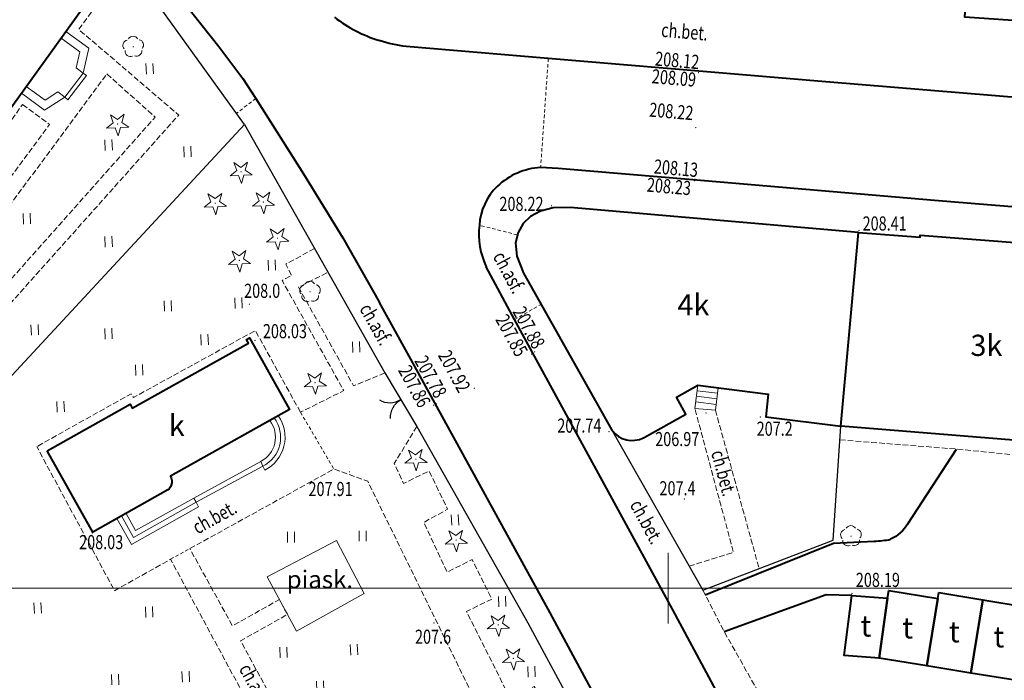
# Model space of a CAD drawing. Units: metres. Extents: x 7569600 to 7573200, y 5542500 to 5547250.
# Drawn here: x 7571354 to 7571424, y 5544493 to 5544540 of the extents above; entities that cross this region are included whole.
import ezdxf
from ezdxf.enums import TextEntityAlignment as Align

# ---------------------------------------------------------------- set-up
doc = ezdxf.new("R2010")
doc.units = ezdxf.units.M
doc.header["$MEASUREMENT"] = 0
doc.linetypes.add('DGN Style 2', pattern=[0.39789, 0.238734, -0.159156])
doc.linetypes.add('DGN Style 3', pattern=[0.557046, 0.39789, -0.159156])
for name, color, linetype, lineweight in [('Budynki', 7, 'Continuous', 0), ('Drogi', 7, 'Continuous', 0), ('Izolinie', 7, 'Continuous', 0), ('ramka', 7, 'Continuous', 0), ('Zieleń', 7, 'Continuous', 0)]:
    doc.layers.add(name, color=color, linetype=linetype, lineweight=lineweight)
doc.styles.add('Style-ITALICS', font='ITALICS.shx')

# ---------------------------------------------------------------- blocks, each defined once
blk = doc.blocks.new('*U284')
at = {"layer": 'Budynki', "color": 1, "linetype": 'Continuous', "lineweight": 40, "flags": 128}
blk.add_lwpolyline([(13.394, 26.548), (23.493, 19.686), (9.571, 0.391), (-0.303, 7.403)], close=True, dxfattribs=at)
at = {"layer": 'Budynki', "color": 7, "linetype": 'Continuous', "lineweight": 30, "style": 'Style-ITALICS'}
blk.add_text('b2k', height=1.5, dxfattribs=at).set_placement((11.387, 14.097), align=Align.MIDDLE_CENTER)
blk = doc.blocks.new('*U287')
at = {"layer": 'Budynki', "color": 1, "linetype": 'Continuous', "lineweight": 40, "flags": 128}
blk.add_lwpolyline([(-0.24, 5.874), (5.636, 9.165), (5.783, 8.903), (14.014, 13.488), (13.868, 13.75), (14.09, 13.874), (16.928, 8.806), (8.486, 4.077), (8.541, 3.961), (8.584, 3.783), (8.584, 3.609), (8.548, 3.449), (8.496, 3.332), (8.393, 3.188), (8.296, 3.099), (2.982, 0.122)], close=True, dxfattribs=at)
at = {"layer": 'Budynki', "color": 7, "linetype": 'Continuous', "lineweight": 30, "style": 'Style-ITALICS'}
blk.add_text('k', height=1.5, dxfattribs=at).set_placement((8.933, 7.669), align=Align.MIDDLE_CENTER)
blk = doc.blocks.new('*U413')
at = {"layer": 'Budynki', "color": 1, "linetype": 'Continuous', "lineweight": 40, "flags": 128}
blk.add_lwpolyline([(0.736, 15.259), (9.896, 14.484), (9.935, 14.946), (13.542, 14.641), (13.503, 14.179), (20.465, 13.59), (19.549, 0.8), (4.691, 2.208), (4.674, 1.959), (-0.093, 2.284)], close=True, dxfattribs=at)
at = {"layer": 'Budynki', "color": 7, "linetype": 'Continuous', "lineweight": 30, "style": 'Style-ITALICS'}
blk.add_text('3k', height=1.5, dxfattribs=at).set_placement((10.37, 8.191), align=Align.MIDDLE_CENTER)
blk = doc.blocks.new('*U422')
at = {"layer": 'Budynki', "color": 1, "linetype": 'Continuous', "lineweight": 40, "flags": 128}
blk.add_lwpolyline([(1.15, 16.158), (5.508, 15.817), (5.519, 15.973), (17.103, 15.066), (17.091, 14.91), (21.169, 14.59), (20, 0.819), (-0.099, 2.436)], close=True, dxfattribs=at)
at = {"layer": 'Budynki', "color": 7, "linetype": 'Continuous', "lineweight": 30, "style": 'Style-ITALICS'}
blk.add_text('3k', height=1.5, dxfattribs=at).set_placement((10.21, 8.165), align=Align.MIDDLE_CENTER)
blk = doc.blocks.new('*U434')
at = {"layer": 'Budynki', "color": 1, "linetype": 'Continuous', "lineweight": 40, "flags": 128}
blk.add_lwpolyline([(0.846, 5.821), (3.978, 5.303), (3.122, 0.128), (-0.027, 0.639)], close=True, dxfattribs=at)
at = {"layer": 'Budynki', "color": 7, "linetype": 'Continuous', "lineweight": 30, "style": 'Style-ITALICS'}
blk.add_text('t', height=1.5, dxfattribs=at).set_placement((1.968, 3.206), align=Align.MIDDLE_CENTER)
blk = doc.blocks.new('*U435')
at = {"layer": 'Budynki', "color": 1, "linetype": 'Continuous', "lineweight": 40, "flags": 128}
blk.add_lwpolyline([(0.833, 5.827), (3.964, 5.308), (3.091, 0.126), (-0.026, 0.633), (0.762, 5.396)], close=True, dxfattribs=at)
at = {"layer": 'Budynki', "color": 7, "linetype": 'Continuous', "lineweight": 30, "style": 'Style-ITALICS'}
blk.add_text('t', height=1.5, dxfattribs=at).set_placement((1.928, 3.05), align=Align.MIDDLE_CENTER)
blk = doc.blocks.new('*U436')
at = {"layer": 'Budynki', "color": 1, "linetype": 'Continuous', "lineweight": 40, "flags": 128}
blk.add_lwpolyline([(0.57, 4.93), (0.647, 5.475), (4.125, 4.899), (3.337, 0.136), (-0.028, 0.683)], close=True, dxfattribs=at)
at = {"layer": 'Budynki', "color": 7, "linetype": 'Continuous', "lineweight": 30, "style": 'Style-ITALICS'}
blk.add_text('t', height=1.5, dxfattribs=at).set_placement((1.985, 2.831), align=Align.MIDDLE_CENTER)
blk = doc.blocks.new('*U437')
at = {"layer": 'Budynki', "color": 1, "linetype": 'Continuous', "lineweight": 40, "flags": 128}
blk.add_lwpolyline([(0.524, 4.535), (3.065, 4.348), (2.467, 0.101), (-0.013, 0.3)], close=True, dxfattribs=at)
at = {"layer": 'Budynki', "color": 7, "linetype": 'Continuous', "lineweight": 30, "style": 'Style-ITALICS'}
blk.add_text('t', height=1.5, dxfattribs=at).set_placement((1.527, 2.379), align=Align.MIDDLE_CENTER)
blk = doc.blocks.new('*U1058')
at = {"layer": 'Budynki', "color": 1, "linetype": 'Continuous', "lineweight": 40, "flags": 128}
blk.add_lwpolyline([(23.717, 15.041), (3.28, 16.796), (2.078, 16.778), (1.191, 16.537), (0.473, 16.173), (-0.043, 15.666), (-0.4, 15.048), (-0.585, 14.305), (-0.482, 13.357), (-0.023, 12.158), (6.205, 1.084), (6.446, 0.803), (6.707, 0.6), (6.98, 0.455), (7.266, 0.361), (7.564, 0.316), (7.873, 0.322), (8.197, 0.387), (8.539, 0.529), (11.484, 2.18), (10.813, 3.375), (12.331, 4.227), (17.306, 3.599), (17.156, 1.992), (22.468, 1.319)], close=True, dxfattribs=at)
at = {"layer": 'Budynki', "color": 7, "linetype": 'Continuous', "lineweight": 30, "style": 'Style-ITALICS'}
blk.add_text('4k', height=1.5, dxfattribs=at).set_placement((12.016, 9.913), align=Align.MIDDLE_CENTER)
blk = doc.blocks.new('*U1753')
at = {"layer": 'Budynki', "color": 1, "linetype": 'Continuous', "lineweight": 0, "flags": 128}
for points in [[(-0.285, 0.619), (-5.027, -1.969), (-4.851, -2.27), (-0.132, 0.286)], [(-0.132, 0.286), (-0.285, 0.619)], [(-0.132, 0.286), (0, 0)], [(-4.851, -2.27), (-4.679, -2.593), (-9.442, -5.26), (-10.472, -3.421), (-9.825, -3.058), (-9.143, -4.275), (-5.027, -1.969)], [(-4.851, -2.27), (-9.289, -4.756), (-10.14, -3.235)]]:
    blk.add_lwpolyline(points, dxfattribs=at)
at = {"layer": 'Budynki', "color": 1, "linetype": 'Continuous', "lineweight": 0}
for centre, radius, start, end in [((-1.165, 2.334), 1.928, 297.14048, 37.84604), ((-1.165, 2.335), 2.295, 296.76725, 36.46492), ((-1.166, 2.335), 2.61, 296.52812, 35.57112)]:
    blk.add_arc(centre, radius, start, end, dxfattribs=at)
blk = doc.blocks.new('*U1754')
at = {"layer": 'Budynki', "color": 1, "linetype": 'Continuous', "lineweight": 0, "flags": 128}
for points in [[(2.76, 5.148), (3.101, 5.62), (4.727, 4.446), (4.329, 2.679), (3.833, 3.061), (4.087, 4.19), (2.76, 5.148)], [(4.329, 2.679), (4.558, 2.503), (3.246, 0.798), (3.018, 0.974)], [(3.018, 0.974), (4.329, 2.679)], [(-0.051, 1.252), (1.594, 0.065), (3.018, 0.974), (2.537, 1.343), (1.635, 0.767), (0.297, 1.733), (-0.051, 1.252)]]:
    blk.add_lwpolyline(points, dxfattribs=at)
blk = doc.blocks.new('*U1762')
at = {"layer": 'Budynki', "color": 1, "linetype": 'Continuous', "lineweight": 0, "flags": 128}
for points in [[(0.202, 1.82), (1.644, 1.638), (1.445, 0.059), (-0.007, 0.169), (0.202, 1.82)], [(0.152, 1.425), (1.594, 1.243)], [(0.102, 1.031), (1.545, 0.849)], [(0.052, 0.637), (1.495, 0.454)]]:
    blk.add_lwpolyline(points, dxfattribs=at)
blk = doc.blocks.new('*U4180')
at = {"layer": 'Drogi', "color": 7, "linetype": 'DGN Style 3', "lineweight": 0, "flags": 128}
for points in [[(30.788, 28.251), (30.619, 28.715), (25.279, 37.913), (14.486, 41.195), (7.003, 55.069), (3.031, 52.845), (-2.481, 63.048)], [(3.224, 4.115), (30.635, 27.584)], [(0.959, 0.039), (2.903, 2.431), (-0.197, 4.816), (0.511, 5.845), (2.629, 4.221)]]:
    blk.add_lwpolyline(points, dxfattribs=at)
at = {"layer": 'Drogi', "color": 7, "linetype": 'DGN Style 3', "lineweight": 0}
for centre, radius, start, end in [((30.022, 28.076), 0.786, 321.29624, 12.88128), ((3.009, 4.632), 0.56, 227.28699, 292.54887)]:
    blk.add_arc(centre, radius, start, end, dxfattribs=at)
blk = doc.blocks.new('*U5112')
at = {"layer": 'Drogi', "color": 7, "linetype": 'Continuous', "lineweight": 40, "flags": 128}
blk.add_lwpolyline([(107.134, 4.385), (64.22, 7.823), (47.753, 9.15), (19.124, 11.511), (-0.538, 13.158)], dxfattribs=at)
blk = doc.blocks.new('*U5115')
at = {"layer": 'Drogi', "color": 7, "linetype": 'Continuous', "lineweight": 0, "style": 'Style-ITALICS', "width": 0.749997}
blk.add_text('ch.bet.', height=1, rotation=355.21166, dxfattribs=at).set_placement((1.42, 1.22), align=Align.MIDDLE_CENTER)
blk = doc.blocks.new('*U5117')
at = {"layer": 'Drogi', "color": 7, "linetype": 'Continuous', "lineweight": 40, "flags": 128}
for points in [[(-2.059, 2.888), (-23.3, 4.691), (-35.148, 5.657), (-52.261, 7.108), (-61.792, 7.919), (-63.045, 7.978)], [(0.13, 0.006), (-0.051, 1.259)]]:
    blk.add_lwpolyline(points, dxfattribs=at)
at = {"layer": 'Drogi', "color": 7, "linetype": 'Continuous', "lineweight": 40}
for centre, radius, start, end in [((-62.802, 3.229), 4.756, 92.92742, 133.95876), ((-63.307, 3.68), 4.081, 133.25906, 176.94854), ((-61.904, 3.275), 5.513, 173.51175, 204.99846), ((-2.216, 0.459), 2.435, 60.18959, 86.31118), ((-2.141, 0.742), 2.153, 13.89648, 58.17142)]:
    blk.add_arc(centre, radius, start, end, dxfattribs=at)
blk = doc.blocks.new('*U5118')
at = {"layer": 'Drogi', "color": 7, "linetype": 'DGN Style 2', "lineweight": 0, "flags": 128}
blk.add_lwpolyline([(0.545, 7.718), (0, 0)], dxfattribs=at)
blk = doc.blocks.new('*U5127')
at = {"layer": 'Drogi', "color": 7, "linetype": 'DGN Style 3', "lineweight": 0, "flags": 128}
blk.add_lwpolyline([(-0.464, 11.335), (2.638, 0.108)], dxfattribs=at)
blk = doc.blocks.new('*U5128')
at = {"layer": 'Drogi', "color": 7, "linetype": 'DGN Style 3', "lineweight": 0, "flags": 128}
blk.add_lwpolyline([(0, 0), (3.142, 0.982), (0.407, 11.167)], dxfattribs=at)
blk = doc.blocks.new('*U5129')
at = {"layer": 'Drogi', "color": 7, "linetype": 'Continuous', "lineweight": 0, "style": 'Style-ITALICS', "width": 0.749997}
blk.add_text('ch.bet.', height=1, rotation=285.02943, dxfattribs=at).set_placement((1.209, 1.593), align=Align.MIDDLE_CENTER)
blk = doc.blocks.new('*U5137')
at = {"layer": 'Drogi', "color": 7, "linetype": 'Continuous', "lineweight": 40, "flags": 128}
blk.add_lwpolyline([(9.032, 2.561), (7.209, 2.617), (0, 0)], dxfattribs=at)
blk = doc.blocks.new('*U5138')
at = {"layer": 'Drogi', "color": 7, "linetype": 'DGN Style 2', "lineweight": 0, "flags": 128}
blk.add_lwpolyline([(0, 0), (1.879, 1.079)], dxfattribs=at)
blk = doc.blocks.new('*U5139')
at = {"layer": 'Drogi', "color": 7, "linetype": 'DGN Style 2', "lineweight": 0, "flags": 128}
blk.add_lwpolyline([(2.647, 0.109), (-0.032, 0.79)], dxfattribs=at)
blk = doc.blocks.new('*U5140')
at = {"layer": 'Drogi', "color": 7, "linetype": 'Continuous', "lineweight": 0, "style": 'Style-ITALICS', "width": 0.749999}
blk.add_text('ch.asf.', height=1, rotation=298.24344, dxfattribs=at).set_placement((1.472, 1.831), align=Align.MIDDLE_CENTER)
blk = doc.blocks.new('*U5141')
at = {"layer": 'Drogi', "color": 7, "linetype": 'Continuous', "lineweight": 0, "style": 'Style-ITALICS', "width": 0.749999}
blk.add_text('ch.bet.', height=1, rotation=298.63107, dxfattribs=at).set_placement((1.427, 1.717), align=Align.MIDDLE_CENTER)
blk = doc.blocks.new('*U5142')
at = {"layer": 'Drogi', "color": 7, "linetype": 'DGN Style 3', "lineweight": 0, "flags": 128}
blk.add_lwpolyline([(-0.553, 13.521), (0.966, 10.588), (6.792, 0.278), (7.019, 0.377)], dxfattribs=at)
blk = doc.blocks.new('*U5143')
at = {"layer": 'Drogi', "color": 7, "linetype": 'Continuous', "lineweight": 40, "flags": 128}
for points in [[(14.346, 5.043), (17.802, 10.329)], [(0, 0), (9.088, 3.667), (11.974, 3.815)]]:
    blk.add_lwpolyline(points, dxfattribs=at)
at = {"layer": 'Drogi', "color": 7, "linetype": 'Continuous', "lineweight": 40, "extrusion": (0, 0, -1)}
blk.add_arc((-11.939, 6.48), 2.803, 210.83898, 244.86213, dxfattribs=at)
at = {"layer": 'Drogi', "color": 7, "linetype": 'Continuous', "lineweight": 40}
blk.add_arc((11.927, 9.548), 5.733, 270.46873, 282.1094, dxfattribs=at)
blk = doc.blocks.new('*U5144')
at = {"layer": 'Drogi', "color": 7, "linetype": 'DGN Style 3', "lineweight": 0, "flags": 128}
blk.add_lwpolyline([(0.405, 31.921), (-1.199, 29.284), (-0.531, 27.88), (1.264, 28.764), (2.586, 26.056), (0.893, 25.126), (2.549, 21.591), (4.313, 22.504), (5.709, 19.689), (3.923, 18.815), (6.996, 12.696), (8.724, 13.507), (10.152, 10.663), (8.386, 9.8), (11.663, 3.079), (13.386, 4.01), (15.276, 0.625), (17.128, 1.582)], dxfattribs=at)
blk = doc.blocks.new('*U5146')
at = {"layer": 'Drogi', "color": 7, "linetype": 'DGN Style 3', "lineweight": 0, "flags": 128}
blk.add_lwpolyline([(-0.715, 17.464), (9.493, 23.096), (11.89, 22.234), (21.498, 2.661), (17.884, 0.732), (6.597, 4.113), (2.885, 10.937), (6.211, 12.804), (5.637, 13.861), (2.311, 11.994), (-0.715, 17.464)], dxfattribs=at)
blk = doc.blocks.new('*U5147')
at = {"layer": 'Drogi', "color": 7, "linetype": 'Continuous', "lineweight": 0, "style": 'Style-ITALICS', "width": 0.749999}
blk.add_text('ch.asf.', height=1, rotation=298.34005, dxfattribs=at).set_placement((1.476, 1.831), align=Align.MIDDLE_CENTER)
blk = doc.blocks.new('*U5149')
at = {"layer": 'Drogi', "color": 7, "linetype": 'DGN Style 2', "lineweight": 0, "flags": 128}
blk.add_lwpolyline([(0, 0), (1.36, 0.756)], dxfattribs=at)
blk = doc.blocks.new('*U5150')
at = {"layer": 'Drogi', "color": 7, "linetype": 'DGN Style 2', "lineweight": 0, "flags": 128}
blk.add_lwpolyline([(-0.169, 4.117), (2.198, 0.09)], dxfattribs=at)
blk = doc.blocks.new('*U5151')
at = {"layer": 'Drogi', "color": 7, "linetype": 'Continuous', "lineweight": 0, "style": 'Style-ITALICS', "width": 0.749999}
blk.add_text('ch.bet.', height=1, rotation=28.88695, dxfattribs=at).set_placement((1.597, 1.567), align=Align.MIDDLE_CENTER)
blk = doc.blocks.new('*U5152')
at = {"layer": 'Drogi', "color": 7, "linetype": 'DGN Style 3', "lineweight": 0, "flags": 128}
blk.add_lwpolyline([(5.821, 1.068), (3.607, 0.147), (-0.292, 7.133), (1.791, 8.188)], dxfattribs=at)
blk = doc.blocks.new('*U5153')
at = {"layer": 'Drogi', "color": 7, "linetype": 'DGN Style 3', "lineweight": 0, "flags": 128}
blk.add_lwpolyline([(1.918, 11.629), (-0.111, 10.524), (0.303, 9.72), (-0.383, 9.362), (3.989, 1.564), (0.919, 0.038)], dxfattribs=at)
blk = doc.blocks.new('*U5154')
at = {"layer": 'Drogi', "color": 7, "linetype": 'DGN Style 3', "lineweight": 0, "flags": 128}
blk.add_lwpolyline([(18.685, 2.436), (15.486, 8.219), (6.844, 3.472), (6.683, 3.736), (0, 0)], dxfattribs=at)
blk = doc.blocks.new('*U5162')
at = {"layer": 'Drogi', "color": 7, "linetype": 'DGN Style 3', "lineweight": 0, "flags": 128}
blk.add_lwpolyline([(11.382, 17.279), (14.809, 14.227), (2.228, 0.091), (-0.074, 1.799), (11.382, 17.279)], dxfattribs=at)
blk = doc.blocks.new('*U5163')
at = {"layer": 'Drogi', "color": 7, "linetype": 'DGN Style 3', "lineweight": 0, "flags": 128}
blk.add_lwpolyline([(12.682, 12.899), (14.601, 11.496), (6.294, 0.258), (-0.208, 5.076), (1.023, 6.777), (5.777, 3.349), (12.682, 12.899)], dxfattribs=at)
blk = doc.blocks.new('*U5164')
at = {"layer": 'Drogi', "color": 7, "linetype": 'Continuous', "lineweight": 40, "flags": 128}
blk.add_lwpolyline([(-1.403, 34.289), (0.419, 35.495), (2.479, 36.26), (13.697, 22.348), (16.135, 19.255), (17.84, 16.973), (18.778, 15.56), (22.149, 10.224), (24.927, 5.694), (27.535, 1.127)], dxfattribs=at)
blk = doc.blocks.new('*U5165')
at = {"layer": 'Drogi', "color": 7, "linetype": 'DGN Style 2', "lineweight": 0, "flags": 128}
blk.add_lwpolyline([(1.39, 1.045), (0, 0)], dxfattribs=at)
blk = doc.blocks.new('*U5170')
at = {"layer": 'Drogi', "color": 7, "linetype": 'Continuous', "lineweight": 0, "style": 'Style-ITALICS', "width": 0.749999}
blk.add_text('ch.asf.', height=1, rotation=299.50521, dxfattribs=at).set_placement((1.492, 1.837), align=Align.MIDDLE_CENTER)
blk = doc.blocks.new('*U5822')
at = {"layer": 'Drogi', "color": 7, "linetype": 'DGN Style 3', "lineweight": 0, "flags": 128}
blk.add_lwpolyline([(-0.215, 5.253), (8.048, 4.601), (31.513, 2.249), (37.333, 1.528)], dxfattribs=at)
blk = doc.blocks.new('*U5869')
at = {"layer": 'Drogi', "color": 7, "linetype": 'Continuous', "lineweight": 40, "flags": 128}
blk.add_lwpolyline([(68.984, -0.73), (58.921, 0.119)], dxfattribs=at)
at = {"layer": 'Drogi', "color": 7, "linetype": 'Continuous', "lineweight": 40}
blk.add_arc((59.902, 10.004), 9.885, 232.11659, 253.00208, dxfattribs=at)
at = {"layer": 'Drogi', "color": 7, "linetype": 'Continuous', "lineweight": 40, "extrusion": (0, 0, -1)}
blk.add_arc((-59.993, 9.286), 9.229, 276.6693, 288.84513, dxfattribs=at)
blk = doc.blocks.new('WYSTER_1506')
at = {"layer": 'Drogi', "linetype": 'Continuous', "lineweight": 0}
h = blk.add_hatch(color=7, dxfattribs=at)
edge = h.paths.add_edge_path()
edge.add_arc((0, 0), 0.045, 0, 360)
blk = doc.blocks.new('*U9115')
at = {"layer": 'Drogi', "color": 7, "linetype": 'Continuous', "lineweight": 0}
blk.add_blockref('WYSTER_1506', (0.043, 0.047), dxfattribs=at)
at = {"layer": 'Drogi', "color": 7, "linetype": 'Continuous', "lineweight": 0, "style": 'Style-ITALICS', "width": 0.749999}
blk.add_text('208.03', height=1, dxfattribs=at).set_placement((0.673, -0.591), align=Align.MIDDLE_CENTER)
blk = doc.blocks.new('WYSTER_1508')
at = {"layer": 'Drogi', "linetype": 'Continuous', "lineweight": 0}
h = blk.add_hatch(color=7, dxfattribs=at)
edge = h.paths.add_edge_path()
edge.add_arc((0, 0), 0.045, 0, 360)
blk = doc.blocks.new('*U9119')
at = {"layer": 'Drogi', "color": 7, "linetype": 'Continuous', "lineweight": 0}
blk.add_blockref('WYSTER_1508', (0.043, 0.046), dxfattribs=at)
at = {"layer": 'Drogi', "color": 7, "linetype": 'Continuous', "lineweight": 0, "style": 'Style-ITALICS', "width": 0.749999}
blk.add_text('207.91', height=1, dxfattribs=at).set_placement((-1.297, -1.17), align=Align.MIDDLE_CENTER)
blk = doc.blocks.new('WYSTER_1509')
at = {"layer": 'Drogi', "linetype": 'Continuous', "lineweight": 0}
h = blk.add_hatch(color=7, dxfattribs=at)
edge = h.paths.add_edge_path()
edge.add_arc((0, 0), 0.045, 0, 360)
blk = doc.blocks.new('*U9121')
at = {"layer": 'Drogi', "color": 7, "linetype": 'Continuous', "lineweight": 0}
blk.add_blockref('WYSTER_1509', (0.044, 0.047), dxfattribs=at)
at = {"layer": 'Drogi', "color": 7, "linetype": 'Continuous', "lineweight": 0, "style": 'Style-ITALICS', "width": 0.749999}
blk.add_text('208.03', height=1, dxfattribs=at).set_placement((2.169, 0.697), align=Align.MIDDLE_CENTER)
blk = doc.blocks.new('WYSTER_1510')
at = {"layer": 'Drogi', "linetype": 'Continuous', "lineweight": 0}
h = blk.add_hatch(color=7, dxfattribs=at)
edge = h.paths.add_edge_path()
edge.add_arc((0, 0), 0.045, 0, 360)
blk = doc.blocks.new('*U9123')
at = {"layer": 'Drogi', "color": 7, "linetype": 'Continuous', "lineweight": 0}
blk.add_blockref('WYSTER_1510', (0.043, 0.047), dxfattribs=at)
at = {"layer": 'Drogi', "color": 7, "linetype": 'Continuous', "lineweight": 0, "style": 'Style-ITALICS', "width": 0.749999}
blk.add_text('207.86', height=1, rotation=298.77138, dxfattribs=at).set_placement((-1.303, 1.384), align=Align.MIDDLE_CENTER)
blk = doc.blocks.new('WYSTER_1511')
at = {"layer": 'Drogi', "linetype": 'Continuous', "lineweight": 0}
h = blk.add_hatch(color=7, dxfattribs=at)
edge = h.paths.add_edge_path()
edge.add_arc((0, 0), 0.045, 0, 360)
blk = doc.blocks.new('*U9125')
at = {"layer": 'Drogi', "color": 7, "linetype": 'Continuous', "lineweight": 0}
blk.add_blockref('WYSTER_1511', (0.043, 0.046), dxfattribs=at)
at = {"layer": 'Drogi', "color": 7, "linetype": 'Continuous', "lineweight": 0, "style": 'Style-ITALICS', "width": 0.749999}
blk.add_text('207.78', height=1, rotation=298.77138, dxfattribs=at).set_placement((-0.367, 1.97), align=Align.MIDDLE_CENTER)
blk = doc.blocks.new('WYSTER_1512')
at = {"layer": 'Drogi', "linetype": 'Continuous', "lineweight": 0}
h = blk.add_hatch(color=7, dxfattribs=at)
edge = h.paths.add_edge_path()
edge.add_arc((0, 0), 0.045, 0, 360)
blk = doc.blocks.new('*U9127')
at = {"layer": 'Drogi', "color": 7, "linetype": 'Continuous', "lineweight": 0}
blk.add_blockref('WYSTER_1512', (0.043, 0.047), dxfattribs=at)
at = {"layer": 'Drogi', "color": 7, "linetype": 'Continuous', "lineweight": 0, "style": 'Style-ITALICS', "width": 0.749999}
blk.add_text('207.92', height=1, rotation=298.77138, dxfattribs=at).set_placement((-1.379, 1.25), align=Align.MIDDLE_CENTER)
blk = doc.blocks.new('WYSTER_1513')
at = {"layer": 'Drogi', "linetype": 'Continuous', "lineweight": 0}
h = blk.add_hatch(color=7, dxfattribs=at)
edge = h.paths.add_edge_path()
edge.add_arc((0, 0), 0.045, 0, 360)
blk = doc.blocks.new('*U9129')
at = {"layer": 'Drogi', "color": 7, "linetype": 'Continuous', "lineweight": 0}
blk.add_blockref('WYSTER_1513', (0.043, 0.047), dxfattribs=at)
at = {"layer": 'Drogi', "color": 7, "linetype": 'Continuous', "lineweight": 0, "style": 'Style-ITALICS', "width": 0.749999}
blk.add_text('207.85', height=1, rotation=298.77138, dxfattribs=at).set_placement((-1.368, 1.365), align=Align.MIDDLE_CENTER)
blk = doc.blocks.new('WYSTER_1514')
at = {"layer": 'Drogi', "linetype": 'Continuous', "lineweight": 0}
h = blk.add_hatch(color=7, dxfattribs=at)
edge = h.paths.add_edge_path()
edge.add_arc((0, 0), 0.045, 0, 360)
blk = doc.blocks.new('*U9131')
at = {"layer": 'Drogi', "color": 7, "linetype": 'Continuous', "lineweight": 0}
blk.add_blockref('WYSTER_1514', (0.043, 0.047), dxfattribs=at)
at = {"layer": 'Drogi', "color": 7, "linetype": 'Continuous', "lineweight": 0, "style": 'Style-ITALICS', "width": 0.749999}
blk.add_text('207.88', height=1, rotation=298.77138, dxfattribs=at).set_placement((-0.359, 1.772), align=Align.MIDDLE_CENTER)
blk = doc.blocks.new('WYSTER_1515')
at = {"layer": 'Drogi', "linetype": 'Continuous', "lineweight": 0}
h = blk.add_hatch(color=7, dxfattribs=at)
edge = h.paths.add_edge_path()
edge.add_arc((0, 0), 0.045, 0, 360)
blk = doc.blocks.new('*U9133')
at = {"layer": 'Drogi', "color": 7, "linetype": 'Continuous', "lineweight": 0}
blk.add_blockref('WYSTER_1515', (0.043, 0.047), dxfattribs=at)
at = {"layer": 'Drogi', "color": 7, "linetype": 'Continuous', "lineweight": 0, "style": 'Style-ITALICS', "width": 0.749999}
blk.add_text('207.74', height=1, dxfattribs=at).set_placement((-2.059, 0.475), align=Align.MIDDLE_CENTER)
blk = doc.blocks.new('WYSTER_1517')
at = {"layer": 'Drogi', "linetype": 'Continuous', "lineweight": 0}
h = blk.add_hatch(color=7, dxfattribs=at)
edge = h.paths.add_edge_path()
edge.add_arc((0, 0), 0.045, 0, 360)
blk = doc.blocks.new('*U9137')
at = {"layer": 'Drogi', "color": 7, "linetype": 'Continuous', "lineweight": 0}
blk.add_blockref('WYSTER_1517', (0.043, 0.047), dxfattribs=at)
at = {"layer": 'Drogi', "color": 7, "linetype": 'Continuous', "lineweight": 0, "style": 'Style-ITALICS', "width": 0.749999}
blk.add_text('208.19', height=1, dxfattribs=at).set_placement((1.874, 1.019), align=Align.MIDDLE_CENTER)
blk = doc.blocks.new('WYSTER_1520')
at = {"layer": 'Drogi', "linetype": 'Continuous', "lineweight": 0}
h = blk.add_hatch(color=7, dxfattribs=at)
edge = h.paths.add_edge_path()
edge.add_arc((0, 0), 0.045, 0, 360)
blk = doc.blocks.new('*U9143')
at = {"layer": 'Drogi', "color": 7, "linetype": 'Continuous', "lineweight": 0}
blk.add_blockref('WYSTER_1520', (0.043, 0.047), dxfattribs=at)
at = {"layer": 'Drogi', "color": 7, "linetype": 'Continuous', "lineweight": 0, "style": 'Style-ITALICS', "width": 0.749999}
blk.add_text('208.41', height=1, dxfattribs=at).set_placement((1.861, 0.537), align=Align.MIDDLE_CENTER)
blk = doc.blocks.new('WYSTER_1521')
at = {"layer": 'Drogi', "linetype": 'Continuous', "lineweight": 0}
h = blk.add_hatch(color=7, dxfattribs=at)
edge = h.paths.add_edge_path()
edge.add_arc((0, 0), 0.045, 0, 360)
blk = doc.blocks.new('*U9145')
at = {"layer": 'Drogi', "color": 7, "linetype": 'Continuous', "lineweight": 0}
blk.add_blockref('WYSTER_1521', (0.043, 0.046), dxfattribs=at)
at = {"layer": 'Drogi', "color": 7, "linetype": 'Continuous', "lineweight": 0, "style": 'Style-ITALICS', "width": 0.749999}
blk.add_text('208.22', height=1, dxfattribs=at).set_placement((-2.082, 0.176), align=Align.MIDDLE_CENTER)
blk = doc.blocks.new('WYSTER_1662')
at = {"layer": 'Drogi', "linetype": 'Continuous', "lineweight": 0}
h = blk.add_hatch(color=7, dxfattribs=at)
edge = h.paths.add_edge_path()
edge.add_arc((0, 0), 0.045, 0, 360)
blk = doc.blocks.new('*U9427')
at = {"layer": 'Drogi', "color": 7, "linetype": 'Continuous', "lineweight": 0}
blk.add_blockref('WYSTER_1662', (0.043, 0.047), dxfattribs=at)
at = {"layer": 'Drogi', "color": 7, "linetype": 'Continuous', "lineweight": 0, "style": 'Style-ITALICS', "width": 0.749999}
blk.add_text('208.12', height=1, rotation=355.21166, dxfattribs=at).set_placement((-1.436, 0.77), align=Align.MIDDLE_CENTER)
blk = doc.blocks.new('WYSTER_1663')
at = {"layer": 'Drogi', "linetype": 'Continuous', "lineweight": 0}
h = blk.add_hatch(color=7, dxfattribs=at)
edge = h.paths.add_edge_path()
edge.add_arc((0, 0), 0.045, 0, 360)
blk = doc.blocks.new('*U9429')
at = {"layer": 'Drogi', "color": 7, "linetype": 'Continuous', "lineweight": 0}
blk.add_blockref('WYSTER_1663', (0.043, 0.047), dxfattribs=at)
at = {"layer": 'Drogi', "color": 7, "linetype": 'Continuous', "lineweight": 0, "style": 'Style-ITALICS', "width": 0.749999}
blk.add_text('208.09', height=1, rotation=355.21166, dxfattribs=at).set_placement((-1.69, -0.326), align=Align.MIDDLE_CENTER)
blk = doc.blocks.new('WYSTER_1664')
at = {"layer": 'Drogi', "linetype": 'Continuous', "lineweight": 0}
h = blk.add_hatch(color=7, dxfattribs=at)
edge = h.paths.add_edge_path()
edge.add_arc((0, 0), 0.045, 0, 360)
blk = doc.blocks.new('*U9431')
at = {"layer": 'Drogi', "color": 7, "linetype": 'Continuous', "lineweight": 0}
blk.add_blockref('WYSTER_1664', (0.043, 0.047), dxfattribs=at)
at = {"layer": 'Drogi', "color": 7, "linetype": 'Continuous', "lineweight": 0, "style": 'Style-ITALICS', "width": 0.749999}
blk.add_text('208.22', height=1, rotation=355.21166, dxfattribs=at).set_placement((-1.686, 1.194), align=Align.MIDDLE_CENTER)
blk = doc.blocks.new('WYSTER_1665')
at = {"layer": 'Drogi', "linetype": 'Continuous', "lineweight": 0}
h = blk.add_hatch(color=7, dxfattribs=at)
edge = h.paths.add_edge_path()
edge.add_arc((0, 0), 0.045, 0, 360)
blk = doc.blocks.new('*U9433')
at = {"layer": 'Drogi', "color": 7, "linetype": 'Continuous', "lineweight": 0}
blk.add_blockref('WYSTER_1665', (0.043, 0.047), dxfattribs=at)
at = {"layer": 'Drogi', "color": 7, "linetype": 'Continuous', "lineweight": 0, "style": 'Style-ITALICS', "width": 0.749999}
blk.add_text('208.13', height=1, rotation=355.13714, dxfattribs=at).set_placement((-1.289, 0.827), align=Align.MIDDLE_CENTER)
blk = doc.blocks.new('WYSTER_1666')
at = {"layer": 'Drogi', "linetype": 'Continuous', "lineweight": 0}
h = blk.add_hatch(color=7, dxfattribs=at)
edge = h.paths.add_edge_path()
edge.add_arc((0, 0), 0.045, 0, 360)
blk = doc.blocks.new('*U9435')
at = {"layer": 'Drogi', "color": 7, "linetype": 'Continuous', "lineweight": 0}
blk.add_blockref('WYSTER_1666', (0.043, 0.047), dxfattribs=at)
at = {"layer": 'Drogi', "color": 7, "linetype": 'Continuous', "lineweight": 0, "style": 'Style-ITALICS', "width": 0.749999}
blk.add_text('208.23', height=1, rotation=355.13714, dxfattribs=at).set_placement((-1.775, -0.346), align=Align.MIDDLE_CENTER)
blk = doc.blocks.new('*U11616')
at = {"layer": 'Drogi', "color": 7, "linetype": 'DGN Style 3', "lineweight": 0, "flags": 128}
for points in [[(34.782, 35.591), (35.322, 35.102), (31.861, 30.427), (38.944, 24.372), (24.857, 8.614), (14.302, 16.378), (13.317, 14.997), (24.646, 6.694), (20.362, 0.834), (-0.665, 16.246), (5.338, 24.358), (6.73, 23.364), (7.295, 24.228), (5.945, 25.21)], [(5.338, 24.358), (5.916, 25.162)]]:
    blk.add_lwpolyline(points, dxfattribs=at)
blk = doc.blocks.new('*U11793')
at = {"layer": 'Drogi', "color": 7, "linetype": 'Continuous', "lineweight": 40, "flags": 128}
blk.add_lwpolyline([(-1.607, 2.511), (-14.224, 30.066), (-19.318, 40.096), (-25.623, 51.837), (-36.669, 72.071), (-38.673, 75.802)], dxfattribs=at)
at = {"layer": 'Drogi', "color": 7, "linetype": 'Continuous', "lineweight": 40, "extrusion": (0, 0, -1)}
blk.add_arc((-9.681, 7.326), 12.14, 322.88193, 322.88412, dxfattribs=at)
blk = doc.blocks.new('*U11796')
at = {"layer": 'Drogi', "color": 7, "linetype": 'Continuous', "lineweight": 40, "flags": 128}
blk.add_lwpolyline([(34.119, 1.396), (25.571, 20.021), (23.717, 23.988), (20.934, 29.629), (15.204, 40.783), (9.042, 52.2), (-0.82, 70.161), (-3.037, 74.183)], dxfattribs=at)
blk = doc.blocks.new('WYSTER_2858')
at = {"layer": 'Drogi', "linetype": 'Continuous', "lineweight": 0}
h = blk.add_hatch(color=7, dxfattribs=at)
edge = h.paths.add_edge_path()
edge.add_arc((0, 0), 0.045, 0, 360)
blk = doc.blocks.new('*U12537')
at = {"layer": 'Drogi', "color": 7, "linetype": 'Continuous', "lineweight": 0}
blk.add_blockref('WYSTER_2858', (0.045, 0.045), dxfattribs=at)
at = {"layer": 'Drogi', "color": 7, "linetype": 'Continuous', "lineweight": 0, "style": 'Style-ITALICS', "width": 0.749999}
blk.add_text('206.97', height=1, dxfattribs=at).set_placement((-1.996, -1.803), align=Align.MIDDLE_CENTER)
blk = doc.blocks.new('*U15252')
at = {"layer": 'Zieleń', "color": 7, "linetype": 'Continuous', "lineweight": 30, "flags": 128}
blk.add_lwpolyline([(0, 0), (4.261, 5.429), (21.956, 24.477)], dxfattribs=at)
blk = doc.blocks.new('*U15259')
at = {"layer": 'Zieleń', "color": 7, "linetype": 'Continuous', "lineweight": 30, "flags": 128}
blk.add_lwpolyline([(-0.735, 17.954), (9.212, 0.377)], dxfattribs=at)
blk = doc.blocks.new('BRAMAD_66')
at = {"layer": 'Zieleń', "color": 7, "linetype": 'Continuous', "lineweight": 30, "extrusion": (0, 0, -1)}
blk.add_arc((1.5, 0.014), 1.5, 119.44384, 180.53453, dxfattribs=at)
at = {"layer": 'Zieleń', "color": 7, "linetype": 'Continuous', "lineweight": 30}
blk.add_arc((1.5, 0.014), 1.5, 119.4435, 180.53419, dxfattribs=at)
blk = doc.blocks.new('*U15260')
at = {"layer": 'Zieleń', "color": 7, "linetype": 'Continuous', "lineweight": 30, "flags": 128}
blk.add_lwpolyline([(-0.158, 3.876), (2.109, 0.086)], dxfattribs=at)
at = {"layer": 'Zieleń', "color": 7, "linetype": 'Continuous', "lineweight": 30, "xscale": 0.9999984157137799, "yscale": 0.9999984157137799, "zscale": 0.9999984157137799, "rotation": 120.8820350308714}
blk.add_blockref('BRAMAD_66', (0.975, 1.981), dxfattribs=at)
blk = doc.blocks.new('*U15672')
at = {"layer": 'Zieleń', "color": 7, "linetype": 'Continuous', "lineweight": 30, "flags": 128}
blk.add_lwpolyline([(8.322, 0.34), (-0.157, 12.133), (-0.501, 12.239)], dxfattribs=at)
blk = doc.blocks.new('*U15681')
at = {"layer": 'Zieleń', "color": 7, "linetype": 'Continuous', "lineweight": 30, "flags": 128}
blk.add_lwpolyline([(39.412, 84.127), (47.277, 70.208), (56.135, 53.788), (56.977, 52.051), (63.394, 38.302), (71.729, 20.249), (72.331, 18.252), (69.03, 13.324), (37.088, 1.518), (15.919, 19.686), (-1.427, 34.848)], dxfattribs=at)
blk = doc.blocks.new('*U15939')
at = {"layer": 'Zieleń', "color": 7, "linetype": 'Continuous', "lineweight": 30, "flags": 128}
blk.add_lwpolyline([(-0.475, 11.627), (6.007, 0.246), (15.235, 3.799), (15.788, 11.862)], dxfattribs=at)
blk = doc.blocks.new('DRLIS1')
at = {"layer": 'Zieleń', "linetype": 'Continuous', "lineweight": 0}
h = blk.add_hatch(color=3, dxfattribs=at)
edge = h.paths.add_edge_path()
edge.add_arc((0, 0), 0.045, 0, 360)
at = {"layer": 'Zieleń', "color": 3, "linetype": 'Continuous', "lineweight": 0}
for centre, start, end in [((-0.015, 0.375), 30.14713, 149.85287), ((-0.361, 0.101), 102.04767, 221.95126), ((0.352, 0.13), 318.04874, 77.95233), ((-0.207, -0.312), 174.19841, 293.72291), ((0.232, -0.294), 246.27709, 5.68766)]:
    blk.add_arc(centre, 0.375, start, end, dxfattribs=at)
blk = doc.blocks.new('*U14977')
at = {"layer": 'Zieleń', "color": 3, "linetype": 'Continuous', "lineweight": 0}
blk.add_blockref('DRLIS1', (0.703, 0.707), dxfattribs=at)
blk = doc.blocks.new('DRIGL1_27')
at = {"layer": 'Zieleń', "linetype": 'Continuous', "lineweight": 0}
h = blk.add_hatch(color=3, dxfattribs=at)
edge = h.paths.add_edge_path()
edge.add_arc((0, 0), 0.0448, 182.34388, 542.34388)
at = {"layer": 'Zieleń', "color": 3, "linetype": 'Continuous', "lineweight": 0, "flags": 128}
blk.add_lwpolyline([(-0.514, 0.65), (-0.013, 0.317), (0.459, 0.69), (0.297, 0.11), (0.798, -0.224), (0.196, -0.248), (0.034, -0.828), (-0.175, -0.264), (-0.778, -0.288), (-0.305, 0.086)], close=True, dxfattribs=at)
blk = doc.blocks.new('*U16186')
at = {"layer": 'Zieleń', "color": 3, "linetype": 'Continuous', "lineweight": 0}
blk.add_blockref('DRIGL1_27', (0.754, 0.861), dxfattribs=at)
blk = doc.blocks.new('DRIGL1_10')
at = {"layer": 'Zieleń', "linetype": 'Continuous', "lineweight": 0}
h = blk.add_hatch(color=3, dxfattribs=at)
edge = h.paths.add_edge_path()
edge.add_arc((0, 0), 0.0448, 182.34388, 542.34388)
at = {"layer": 'Zieleń', "color": 3, "linetype": 'Continuous', "lineweight": 0, "flags": 128}
blk.add_lwpolyline([(-0.514, 0.65), (-0.013, 0.316), (0.459, 0.69), (0.296, 0.11), (0.797, -0.224), (0.196, -0.249), (0.034, -0.829), (-0.176, -0.264), (-0.778, -0.289), (-0.305, 0.086)], close=True, dxfattribs=at)
blk = doc.blocks.new('*U15210')
at = {"layer": 'Zieleń', "color": 3, "linetype": 'Continuous', "lineweight": 0}
blk.add_blockref('DRIGL1_10', (0.755, 0.861), dxfattribs=at)
blk = doc.blocks.new('DRIGL1_11')
at = {"layer": 'Zieleń', "linetype": 'Continuous', "lineweight": 0}
h = blk.add_hatch(color=3, dxfattribs=at)
edge = h.paths.add_edge_path()
edge.add_arc((0, 0), 0.0448, 182.34388, 542.34388)
at = {"layer": 'Zieleń', "color": 3, "linetype": 'Continuous', "lineweight": 0, "flags": 128}
blk.add_lwpolyline([(-0.514, 0.65), (-0.013, 0.317), (0.459, 0.69), (0.297, 0.11), (0.798, -0.224), (0.196, -0.248), (0.034, -0.828), (-0.175, -0.263), (-0.778, -0.288), (-0.305, 0.087)], close=True, dxfattribs=at)
blk = doc.blocks.new('*U15212')
at = {"layer": 'Zieleń', "color": 3, "linetype": 'Continuous', "lineweight": 0}
blk.add_blockref('DRIGL1_11', (0.754, 0.861), dxfattribs=at)
blk = doc.blocks.new('TRAWA3')
at = {"layer": 'Zieleń', "color": 3, "linetype": 'Continuous', "lineweight": 0}
for p, q in [((2.694, 1.413), (2.725, 0.664)), ((-2.801, 1.188), (-2.77, 0.439)), ((-2.301, 1.209), (-2.271, 0.459)), ((2.195, 1.393), (2.225, 0.643)), ((-0.201, -1.207), (-0.17, -1.957)), ((0.299, -1.187), (0.329, -1.936))]:
    blk.add_line(p, q, dxfattribs=at)
blk = doc.blocks.new('*U15122')
at = {"layer": 'Zieleń', "color": 3, "linetype": 'Continuous', "lineweight": 0}
blk.add_blockref('TRAWA3', (2.668, 2.059), dxfattribs=at)
blk = doc.blocks.new('TRAWA1_5')
at = {"layer": 'Zieleń', "color": 3, "linetype": 'Continuous', "lineweight": 0}
for p, q in [((-0.265, 0.364), (-0.234, -0.385)), ((0.234, 0.384), (0.265, -0.365))]:
    blk.add_line(p, q, dxfattribs=at)
blk = doc.blocks.new('*U15181')
at = {"layer": 'Zieleń', "color": 3, "linetype": 'Continuous', "lineweight": 0}
blk.add_blockref('TRAWA1_5', (0.234, 0.385), dxfattribs=at)
blk = doc.blocks.new('*U16535')
at = {"layer": 'Zieleń', "color": 7, "linetype": 'Continuous', "lineweight": 0, "flags": 128}
blk.add_lwpolyline([(2.08, 0), (6.88, 2.66), (4.92, 6.41), (0, 3.85)], close=True, dxfattribs=at)
blk = doc.blocks.new('*U16536')
at = {"layer": 'Zieleń', "color": 7, "linetype": 'Continuous', "lineweight": 13, "style": 'Style-ITALICS'}
blk.add_text('piask.', height=1.25, dxfattribs=at).set_placement((0, 1.25), align=Align.MIDDLE_LEFT)
blk = doc.blocks.new('TRAWA1_88')
at = {"layer": 'Zieleń', "color": 3, "linetype": 'Continuous', "lineweight": 0}
for p, q in [((-0.25, 0.375), (-0.25, -0.375)), ((0.25, 0.375), (0.25, -0.375))]:
    blk.add_line(p, q, dxfattribs=at)
blk = doc.blocks.new('*U16497')
at = {"layer": 'Zieleń', "color": 3, "linetype": 'Continuous', "lineweight": 0}
blk.add_blockref('TRAWA1_88', (0.25, 0.375), dxfattribs=at)
blk = doc.blocks.new('PUNWYS_659')
at = {"layer": 'Izolinie', "linetype": 'Continuous', "lineweight": 0}
h = blk.add_hatch(color=31, dxfattribs=at)
edge = h.paths.add_edge_path()
edge.add_arc((0, 0), 0.045, 0, 360)
blk = doc.blocks.new('*U18589')
at = {"layer": 'Izolinie', "color": 31, "linetype": 'Continuous', "lineweight": 0}
blk.add_blockref('PUNWYS_659', (0.045, 0.045), dxfattribs=at)
at = {"layer": 'Izolinie', "color": 31, "linetype": 'Continuous', "lineweight": 0, "style": 'Style-ITALICS', "width": 0.749999}
blk.add_text('207.4', height=1, dxfattribs=at).set_placement((-1.712, 0.803), align=Align.MIDDLE_LEFT)
blk = doc.blocks.new('PUNWYS_660')
at = {"layer": 'Izolinie', "linetype": 'Continuous', "lineweight": 0}
h = blk.add_hatch(color=31, dxfattribs=at)
edge = h.paths.add_edge_path()
edge.add_arc((0, 0), 0.045, 0, 360)
blk = doc.blocks.new('*U18591')
at = {"layer": 'Izolinie', "color": 31, "linetype": 'Continuous', "lineweight": 0}
blk.add_blockref('PUNWYS_660', (0.045, 0.045), dxfattribs=at)
at = {"layer": 'Izolinie', "color": 31, "linetype": 'Continuous', "lineweight": 0, "style": 'Style-ITALICS', "width": 0.749999}
blk.add_text('207.2', height=1, dxfattribs=at).set_placement((-0.217, -0.784), align=Align.MIDDLE_LEFT)
blk = doc.blocks.new('PUNWYS_661')
at = {"layer": 'Izolinie', "linetype": 'Continuous', "lineweight": 0}
h = blk.add_hatch(color=31, dxfattribs=at)
edge = h.paths.add_edge_path()
edge.add_arc((0, 0), 0.045, 0, 360)
blk = doc.blocks.new('*U18593')
at = {"layer": 'Izolinie', "color": 31, "linetype": 'Continuous', "lineweight": 0}
blk.add_blockref('PUNWYS_661', (0.045, 0.045), dxfattribs=at)
at = {"layer": 'Izolinie', "color": 31, "linetype": 'Continuous', "lineweight": 0, "style": 'Style-ITALICS', "width": 0.749999}
blk.add_text('207.6', height=1, dxfattribs=at).set_placement((-1.3, -0.924), align=Align.MIDDLE_LEFT)
blk = doc.blocks.new('PUNWYS_662')
at = {"layer": 'Izolinie', "linetype": 'Continuous', "lineweight": 0}
h = blk.add_hatch(color=31, dxfattribs=at)
edge = h.paths.add_edge_path()
edge.add_arc((0, 0), 0.045, 0, 360)
blk = doc.blocks.new('*U18595')
at = {"layer": 'Izolinie', "color": 31, "linetype": 'Continuous', "lineweight": 0}
blk.add_blockref('PUNWYS_662', (0.045, 0.045), dxfattribs=at)
at = {"layer": 'Izolinie', "color": 31, "linetype": 'Continuous', "lineweight": 0, "style": 'Style-ITALICS', "width": 0.749999}
blk.add_text('208.0', height=1, dxfattribs=at).set_placement((-0.329, 0.989), align=Align.MIDDLE_LEFT)

msp = doc.modelspace()

# ---------------------------------------------------------------- linework, layer by layer
at = {"layer": 'ramka', "color": 132, "linetype": 'Continuous', "lineweight": 0}
for p, q in [((7571400, 5544500), (7571400, 5544502.5)), ((7571397.5, 5544500), (7571400, 5544500)), ((7571400, 5544500), (7571402.5, 5544500)), ((7571400, 5544497.5), (7571400, 5544500))]:
    msp.add_line(p, q, dxfattribs=at)
at = {"layer": 'ramka', "color": 134, "linetype": 'Continuous', "lineweight": 0}
msp.add_line((7569600, 5544500), (7572000, 5544500), dxfattribs=at)

# ---------------------------------------------------------------- block references
at = {"layer": 'Budynki', "color": 1, "linetype": 'Continuous', "lineweight": 40}
for name, p in [('*U413', (7571421.114, 5544538.134)), ('*U284', (7571337.656, 5544525.027)), ('*U1058', (7571389.761, 5544510.137)), ('*U422', (7571412.328, 5544509.02)), ('*U287', (7571356.24, 5544503.843)), ('*U436', (7571414.97, 5544494.351)), ('*U437', (7571412.475, 5544494.933)), ('*U435', (7571418.333, 5544493.854)), ('*U434', (7571421.451, 5544493.341))]:
    msp.add_blockref(name, p, dxfattribs=at)
at = {"layer": 'Budynki', "color": 1, "linetype": 'Continuous', "lineweight": 0}
for name, p in [('*U1754', (7571354.215, 5544533.781)), ('*U1762', (7571401.89, 5544512.544)), ('*U1753', (7571371.404, 5544508.344))]:
    msp.add_blockref(name, p, dxfattribs=at)
at = {"layer": 'Drogi', "color": 7, "linetype": 'Continuous', "lineweight": 40}
for name, p in [('*U5869', (7571322.514, 5544538.218)), ('*U5164', (7571352.009, 5544519.099)), ('*U5112', (7571392.036, 5544524.33)), ('*U5117', (7571453.998, 5544521.792)), ('*U11793', (7571425.771, 5544446.935)), ('*U11796', (7571382.581, 5544446.043)), ('*U5143', (7571402.619, 5544499.511)), ('*U5137', (7571403.967, 5544496.907))]:
    msp.add_blockref(name, p, dxfattribs=at)
at = {"layer": 'Drogi', "color": 7, "linetype": 'DGN Style 3', "lineweight": 0}
for name, p in [('*U11616', (7571326.367, 5544509.122)), ('*U5162', (7571348.836, 5544519.119)), ('*U5163', (7571341.56, 5544521.333)), ('*U5153', (7571373.019, 5544512.413)), ('*U5152', (7571374.098, 5544514.169)), ('*U5154', (7571355.253, 5544510.015)), ('*U5128', (7571401.476, 5544501.546)), ('*U5127', (7571403.799, 5544501.268)), ('*U5144', (7571381.781, 5544479.526)), ('*U5822', (7571412.373, 5544505.239)), ('*U4180', (7571357.734, 5544446.967)), ('*U5146', (7571366.812, 5544485.328)), ('*U5142', (7571403.001, 5544486.319))]:
    msp.add_blockref(name, p, dxfattribs=at)
at = {"layer": 'Drogi', "color": 7, "linetype": 'Continuous', "lineweight": 0}
for name, p in [('*U5115', (7571399.734, 5544538.175)), ('*U9427', (7571402.069, 5544536.592)), ('*U9429', (7571402.092, 5544536.443)), ('*U9431', (7571401.903, 5544532.557)), ('*U9433', (7571401.836, 5544528.9)), ('*U9435', (7571401.824, 5544528.783)), ('*U9145', (7571391.68, 5544527.023)), ('*U9143', (7571413.469, 5544525.276)), ('*U5140', (7571387.241, 5544520.517)), ('*U5170', (7571377.788, 5544516.838)), ('*U9129', (7571390.275, 5544516.523)), ('*U9131', (7571390.484, 5544516.674)), ('*U9121', (7571370.669, 5544517.49)), ('*U9127', (7571386.22, 5544514.1)), ('*U9125', (7571383.535, 5544512.995)), ('*U9123', (7571383.324, 5544512.903)), ('*U12537', (7571402.631, 5544512.35)), ('*U9133', (7571395.756, 5544511.027)), ('*U5129', (7571402.721, 5544506.547)), ('*U9119', (7571377.367, 5544508.184)), ('*U5141', (7571397.041, 5544502.976)), ('*U5151', (7571366.251, 5544503.446)), ('*U9115', (7571359.147, 5544503.842)), ('*U9137', (7571412.976, 5544499.556)), ('*U5147', (7571369.25, 5544491.328))]:
    msp.add_blockref(name, p, dxfattribs=at)
at = {"layer": 'Drogi', "color": 7, "linetype": 'DGN Style 2', "lineweight": 0}
for name, p in [('*U5118', (7571390.953, 5544529.77)), ('*U5165', (7571369.397, 5544533.614)), ('*U5139', (7571386.649, 5544524.9)), ('*U5138', (7571389.102, 5544519.006)), ('*U5150', (7571374.107, 5544508.334)), ('*U5149', (7571364.737, 5544502.036))]:
    msp.add_blockref(name, p, dxfattribs=at)
at = {"layer": 'Izolinie', "color": 31, "linetype": 'Continuous', "lineweight": 0}
for name, p in [('*U18595', (7571370.275, 5544520.057)), ('*U18591', (7571406.478, 5544512.065)), ('*U18589', (7571401.088, 5544506.261)), ('*U18593', (7571383.353, 5544497.476))]:
    msp.add_blockref(name, p, dxfattribs=at)
at = {"layer": 'Zieleń', "color": 7, "linetype": 'Continuous', "lineweight": 30}
for name, p in [('*U15672', (7571361.65, 5544532.474)), ('*U15252', (7571348.016, 5544508.337)), ('*U15259', (7571370.707, 5544514.86)), ('*U15260', (7571380.077, 5544511.361)), ('*U15681', (7571342.774, 5544427.32)), ('*U15939', (7571396.441, 5544499.594))]:
    msp.add_blockref(name, p, dxfattribs=at)
at = {"layer": 'Zieleń', "color": 3, "linetype": 'Continuous', "lineweight": 0}
for name, p in [('*U14977', (7571361.387, 5544537.619)), ('*U15181', (7571363.019, 5544536.382)), ('*U15212', (7571360.229, 5544531.996)), ('*U15181', (7571360.112, 5544530.982)), ('*U15181', (7571365.705, 5544530.507)), ('*U15210', (7571368.974, 5544528.611)), ('*U15210', (7571367.144, 5544526.395)), ('*U15210', (7571370.553, 5544526.474)), ('*U15181', (7571354.31, 5544525.776)), ('*U15181', (7571360.111, 5544524.135)), ('*U15210', (7571371.558, 5544523.913)), ('*U15210', (7571368.851, 5544522.341)), ('*U15181', (7571371.674, 5544522.476)), ('*U14977', (7571373.916, 5544520.268)), ('*U15122', (7571364.415, 5544517.098)), ('*U15181', (7571354.874, 5544517.897)), ('*U15181', (7571360.106, 5544517.627)), ('*U15181', (7571377.648, 5544516.689)), ('*U15181', (7571362.281, 5544515.055)), ('*U15210', (7571374.219, 5544513.684)), ('*U15181', (7571356.71, 5544512.461)), ('*U15210', (7571381.356, 5544508.262)), ('*U15181', (7571384.653, 5544504.44)), ('*U16497', (7571373.018, 5544503.232)), ('*U16497', (7571378.089, 5544503.308)), ('*U15210', (7571384.213, 5544502.534)), ('*U14977', (7571412.244, 5544502.962)), ('*U15181', (7571387.992, 5544498.661)), ('*U15122', (7571350.191, 5544495.495)), ('*U15181', (7571362.987, 5544497.925)), ('*U16186', (7571387.201, 5544496.532)), ('*U15122', (7571372.603, 5544492.555)), ('*U16186', (7571388.269, 5544494.154)), ('*U15181', (7571390.071, 5544493.695)), ('*U15122', (7571360.679, 5544490.637))]:
    msp.add_blockref(name, p, dxfattribs=at)
at = {"layer": 'Zieleń', "color": 7, "linetype": 'Continuous', "lineweight": 0}
msp.add_blockref('*U16535', (7571371.58, 5544496.95), dxfattribs=at)
at = {"layer": 'Zieleń', "color": 7, "linetype": 'Continuous', "lineweight": 13}
msp.add_blockref('*U16536', (7571372.965, 5544499.36), dxfattribs=at)

doc.saveas('drawing.dxf')
